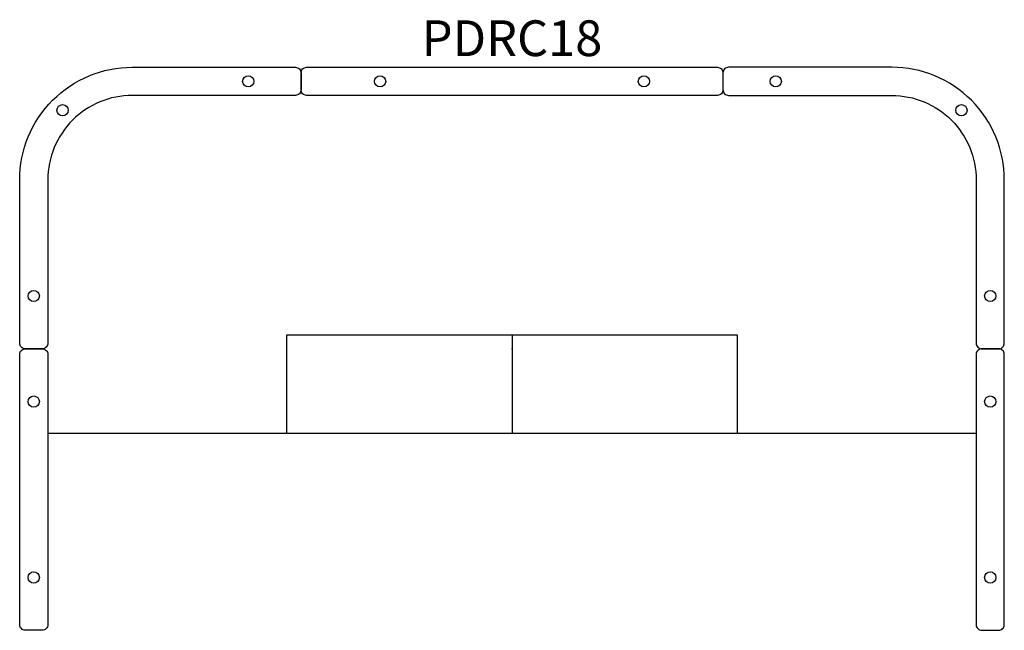
# Model space of a CAD drawing. Units: inches. Extents: x -89 to 1339, y -39 to 1312.
# Drawn here: x -34 to 34, y 730 to 773 of the extents above; entities that cross this region are included whole.
import ezdxf
from ezdxf.enums import TextEntityAlignment as Align

# ---------------------------------------------------------------- set-up
doc = ezdxf.new("R2010")
doc.units = ezdxf.units.IN
doc.header["$MEASUREMENT"] = 0
doc.layers.add('AFUCH-P-ST', color=2, linetype='Continuous')
doc.layers.add('AFUCH-P-TN', color=2, linetype='Continuous', lineweight=9)
doc.styles.get("Standard").update_dxf_attribs({"font": 'Arial.ttf'})

# ---------------------------------------------------------------- blocks, each defined once
blk = doc.blocks.new('pdrc18')
at = {"layer": 'AFUCH-P-ST'}
for p, q in [((-15.748, -5.905), (-15.748, 0.984)), ((-15.748, 0.984), (15.748, 0.984)), ((0, 0.984), (0, -5.905)), ((15.748, 0.984), (15.748, -5.905)), ((-32.48, -5.905), (32.48, -5.905))]:
    blk.add_line(p, q, dxfattribs=at)
for points in [[(-32.48, 11.811), (-32.48, 0.394, -0.414214), (-32.874, 0), (-34.055, 0, -0.414214), (-34.449, 0.394), (-34.449, 11.811, -0.414214), (-26.575, 19.685), (-15.157, 19.685, -0.414214), (-14.764, 19.291), (-14.764, 18.11, -0.414214), (-15.157, 17.716), (-26.575, 17.716, 0.414214)], [(32.48, 11.811), (32.48, 0.394, 0.414214), (32.874, 0), (34.055, 0, 0.414214), (34.449, 0.394), (34.449, 11.811, 0.414214), (26.575, 19.685), (15.157, 19.685, 0.414214), (14.764, 19.291), (14.764, 18.11, 0.414214), (15.157, 17.716), (26.575, 17.716, -0.414214)]]:
    blk.add_lwpolyline(points, format="xyb", close=True, dxfattribs=at)
for points in [[(14.37, 17.716), (-14.37, 17.716, -0.414214), (-14.764, 18.11), (-14.764, 19.291, -0.414214), (-14.37, 19.685), (14.37, 19.685, -0.414214), (14.764, 19.291), (14.764, 18.11, -0.414214), (14.37, 17.716)], [(-32.48, -0.394), (-32.48, -19.291, -0.414214), (-32.874, -19.685), (-34.055, -19.685, -0.414214), (-34.449, -19.291), (-34.449, -0.394, -0.414214), (-34.055, 0), (-32.874, 0, -0.414214), (-32.48, -0.394)], [(32.48, -0.394), (32.48, -19.291, 0.414214), (32.874, -19.685), (34.055, -19.685, 0.414214), (34.449, -19.291), (34.449, -0.394, 0.414214), (34.055, 0), (32.874, 0, 0.414214), (32.48, -0.394)]]:
    blk.add_lwpolyline(points, format="xyb", dxfattribs=at)
for centre in [(-18.455, 18.701), (-9.227, 18.701), (9.227, 18.701), (18.455, 18.701), (-31.447, 16.683), (31.447, 16.683), (-33.464, 3.691), (33.464, 3.691), (-33.464, -3.691), (33.464, -3.691), (-33.464, -15.994), (33.464, -15.994)]:
    blk.add_circle(centre, 0.394, dxfattribs=at)
blk.add_point((0, 0), dxfattribs=at)
at = {"layer": 'AFUCH-P-TN'}
blk.add_text('PDRC18', height=2.5, dxfattribs=at).set_placement((0, 19.685), align=Align.BOTTOM_CENTER)

msp = doc.modelspace()

# ---------------------------------------------------------------- block references
msp.add_blockref('pdrc18', (0, 750))

doc.saveas('drawing.dxf')
